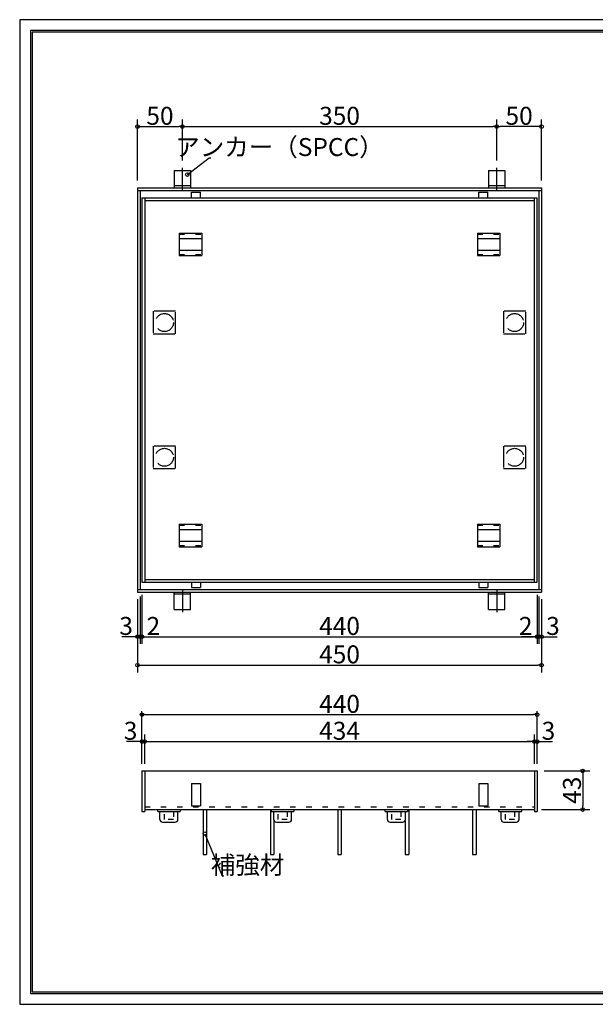
# Model space of a CAD drawing. Units: millimetres. Extents: x -834 to 8467, y -3639 to 1585.
# Drawn here: x 6022 to 6182, y -401 to -127 of the extents above; entities that cross this region are included whole.
import ezdxf

# ---------------------------------------------------------------- set-up
doc = ezdxf.new("R2010")
doc.units = ezdxf.units.MM
doc.header["$LTSCALE"] = 3
for name, pattern in [('CENTER', [7, 4, -1, 1, -1]), ('DASHED', [3, 2, -1]), ('DOT', [1.5, 0.5, -1])]:
    doc.linetypes.add(name, pattern=pattern)
doc.layers.add('M1-0', color=7, linetype='Continuous')
doc.layers.add('M2-0', color=7, linetype='Continuous')
doc.styles.get("Standard").update_dxf_attribs({"font": 'ISOCP.SHX', "bigfont": 'EXTFONT.SHX'})
doc.styles.add('STYLE2', font='txt.shx', dxfattribs={"width": 0.4, "height": 5, "bigfont": 'EXTFONT'})
doc.dimstyles.new('Standard2', dxfattribs={"dimtxt": 5, "dimasz": 0.18, "dimexe": 0.18, "dimexo": 0.0625, "dimgap": 0.09, "dimtad": 1, "dimdec": 1, "dimlfac": 4, "dimdsep": 46, "dimtxsty": 'STYLE2', "dimcen": 0, "dimclrd": 2, "dimclre": 2, "dimclrt": 2, "dimaunit": 1, "dimadec": 3, "dimazin": 2, "dimtfac": 1, "dimtdec": 4, "dimtmove": 0, "dimatfit": 3, "dimfxl": 1, "dimtvp": 1, "dimtolj": 1, "dimtzin": 0, "dimarcsym": 0})

# ---------------------------------------------------------------- blocks, each defined once
blk = doc.blocks.new('_ORIGIN')
at = {"color": 2, "linetype": 'ByBlock'}
blk.add_line((0, 0), (-1, 0), dxfattribs=at)
blk.add_circle((0, 0), 0.5, dxfattribs=at)
blk = doc.blocks.new('*D603')
at = {"layer": 'DEFPOINTS', "color": 0, "linetype": 'Continuous', "transparency": 16777216}
for p in [(6055.65, -284.87), (6165.65, -284.87), (6165.65, -298.55)]:
    blk.add_point(p, dxfattribs=at)
at = {"layer": 'M2-0', "color": 2, "linetype": 'Continuous', "lineweight": -2, "transparency": 16777216}
for p, q in [((6055.65, -286.87), (6055.65, -300.55)), ((6056.65, -298.55), (6164.65, -298.55))]:
    blk.add_line(p, q, dxfattribs=at)
at = {"layer": 'M2-0', "color": 2, "linetype": 'Continuous', "lineweight": -2, "transparency": 16777216, "rotation": 180}
blk.add_blockref('_ORIGIN', (6055.65, -298.55), dxfattribs=at)
at = {"layer": 'M2-0', "color": 2, "linetype": 'Continuous', "lineweight": -2, "transparency": 16777216}
blk.add_blockref('_ORIGIN', (6165.65, -298.55), dxfattribs=at)
at = {"layer": 'M2-0', "color": 2, "linetype": 'Continuous', "transparency": 16777216, "insert": (6110.65, -295.55), "char_height": 5, "attachment_point": 5, "style": 'STYLE2'}
blk.add_mtext('\\A1;440', dxfattribs=at)
blk = doc.blocks.new('*D604')
at = {"layer": 'DEFPOINTS', "color": 0, "linetype": 'Continuous', "transparency": 16777216}
for p in [(6054.4, -286.12), (6166.9, -286.12), (6166.9, -306.46)]:
    blk.add_point(p, dxfattribs=at)
at = {"layer": 'M2-0', "color": 2, "linetype": 'Continuous', "lineweight": -2, "transparency": 16777216}
for p, q in [((6054.4, -288.12), (6054.4, -308.46)), ((6166.9, -288.12), (6166.9, -308.46)), ((6055.4, -306.46), (6165.9, -306.46))]:
    blk.add_line(p, q, dxfattribs=at)
at = {"layer": 'M2-0', "color": 2, "linetype": 'Continuous', "lineweight": -2, "transparency": 16777216, "rotation": 180}
blk.add_blockref('_ORIGIN', (6054.4, -306.46), dxfattribs=at)
at = {"layer": 'M2-0', "color": 2, "linetype": 'Continuous', "lineweight": -2, "transparency": 16777216}
blk.add_blockref('_ORIGIN', (6166.9, -306.46), dxfattribs=at)
at = {"layer": 'M2-0', "color": 2, "linetype": 'Continuous', "transparency": 16777216, "insert": (6110.65, -303.46), "char_height": 5, "attachment_point": 5, "style": 'STYLE2'}
blk.add_mtext('\\A1;450', dxfattribs=at)
blk = doc.blocks.new('*D605')
at = {"layer": 'DEFPOINTS', "color": 0, "linetype": 'Continuous', "transparency": 16777216}
for p in [(6054.4, -286.12), (6055.15, -285.37), (6055.15, -298.55)]:
    blk.add_point(p, dxfattribs=at)
at = {"layer": 'M2-0', "color": 2, "linetype": 'Continuous', "lineweight": -2, "transparency": 16777216}
for p, q in [((6054.4, -288.12), (6054.4, -300.55)), ((6053.4, -298.55), (6050.07, -298.55)), ((6055.15, -298.55), (6054.4, -298.55)), ((6056.15, -298.55), (6057.15, -298.55))]:
    blk.add_line(p, q, dxfattribs=at)
blk.add_blockref('_ORIGIN', (6054.4, -298.55), dxfattribs=at)
at = {"layer": 'M2-0', "color": 2, "linetype": 'Continuous', "lineweight": -2, "transparency": 16777216, "rotation": 180}
blk.add_blockref('_ORIGIN', (6055.15, -298.55), dxfattribs=at)
at = {"layer": 'M2-0', "color": 2, "linetype": 'Continuous', "transparency": 16777216, "insert": (6051.23, -295.55), "char_height": 5, "attachment_point": 5, "style": 'STYLE2'}
blk.add_mtext('\\A1;3', dxfattribs=at)
blk = doc.blocks.new('*D606')
at = {"layer": 'DEFPOINTS', "color": 0, "linetype": 'Continuous', "transparency": 16777216}
for p in [(6055.65, -284.87), (6055.15, -285.37), (6055.65, -298.55)]:
    blk.add_point(p, dxfattribs=at)
at = {"layer": 'M2-0', "color": 2, "linetype": 'Continuous', "lineweight": -2, "transparency": 16777216}
for p, q in [((6055.15, -287.37), (6055.15, -300.55)), ((6054.15, -298.55), (6053.15, -298.55)), ((6055.15, -298.55), (6055.65, -298.55)), ((6056.65, -298.55), (6059.98, -298.55))]:
    blk.add_line(p, q, dxfattribs=at)
blk.add_blockref('_ORIGIN', (6055.15, -298.55), dxfattribs=at)
at = {"layer": 'M2-0', "color": 2, "linetype": 'Continuous', "lineweight": -2, "transparency": 16777216, "rotation": 180}
blk.add_blockref('_ORIGIN', (6055.65, -298.55), dxfattribs=at)
at = {"layer": 'M2-0', "color": 2, "linetype": 'Continuous', "transparency": 16777216, "insert": (6058.82, -295.55), "char_height": 5, "attachment_point": 5, "style": 'STYLE2'}
blk.add_mtext('\\A1;2', dxfattribs=at)
blk = doc.blocks.new('*D607')
at = {"layer": 'DEFPOINTS', "color": 0, "linetype": 'Continuous', "transparency": 16777216}
for p in [(6165.65, -284.87), (6166.15, -285.37), (6166.15, -298.55)]:
    blk.add_point(p, dxfattribs=at)
at = {"layer": 'M2-0', "color": 2, "linetype": 'Continuous', "lineweight": -2, "transparency": 16777216}
for p, q in [((6165.65, -286.87), (6165.65, -300.55)), ((6164.65, -298.55), (6161.32, -298.55)), ((6166.15, -298.55), (6165.65, -298.55)), ((6167.15, -298.55), (6168.15, -298.55))]:
    blk.add_line(p, q, dxfattribs=at)
blk.add_blockref('_ORIGIN', (6165.65, -298.55), dxfattribs=at)
at = {"layer": 'M2-0', "color": 2, "linetype": 'Continuous', "lineweight": -2, "transparency": 16777216, "rotation": 180}
blk.add_blockref('_ORIGIN', (6166.15, -298.55), dxfattribs=at)
at = {"layer": 'M2-0', "color": 2, "linetype": 'Continuous', "transparency": 16777216, "insert": (6162.48, -295.55), "char_height": 5, "attachment_point": 5, "style": 'STYLE2'}
blk.add_mtext('\\A1;2', dxfattribs=at)
blk = doc.blocks.new('*D608')
at = {"layer": 'DEFPOINTS', "color": 0, "linetype": 'Continuous', "transparency": 16777216}
for p in [(6166.15, -285.37), (6166.9, -286.12), (6166.9, -298.55)]:
    blk.add_point(p, dxfattribs=at)
at = {"layer": 'M2-0', "color": 2, "linetype": 'Continuous', "lineweight": -2, "transparency": 16777216}
for p, q in [((6166.15, -287.37), (6166.15, -300.55)), ((6166.9, -288.12), (6166.9, -300.55)), ((6165.15, -298.55), (6164.15, -298.55)), ((6166.15, -298.55), (6166.9, -298.55)), ((6167.9, -298.55), (6171.23, -298.55))]:
    blk.add_line(p, q, dxfattribs=at)
blk.add_blockref('_ORIGIN', (6166.15, -298.55), dxfattribs=at)
at = {"layer": 'M2-0', "color": 2, "linetype": 'Continuous', "lineweight": -2, "transparency": 16777216, "rotation": 180}
blk.add_blockref('_ORIGIN', (6166.9, -298.55), dxfattribs=at)
at = {"layer": 'M2-0', "color": 2, "linetype": 'Continuous', "transparency": 16777216, "insert": (6170.07, -295.55), "char_height": 5, "attachment_point": 5, "style": 'STYLE2'}
blk.add_mtext('\\A1;3', dxfattribs=at)
blk = doc.blocks.new('*D609')
at = {"layer": 'DEFPOINTS', "color": 0, "linetype": 'Continuous', "transparency": 16777216}
for p in [(6066.9, -156.59), (6066.9, -168.05), (6054.4, -173.62)]:
    blk.add_point(p, dxfattribs=at)
at = {"layer": 'M2-0', "color": 2, "linetype": 'Continuous', "lineweight": -2, "transparency": 16777216}
for p, q in [((6054.4, -171.62), (6054.4, -154.59)), ((6066.9, -166.05), (6066.9, -154.59)), ((6055.4, -156.59), (6065.9, -156.59))]:
    blk.add_line(p, q, dxfattribs=at)
at = {"layer": 'M2-0', "color": 2, "linetype": 'Continuous', "lineweight": -2, "transparency": 16777216, "rotation": 180}
blk.add_blockref('_ORIGIN', (6054.4, -156.59), dxfattribs=at)
at = {"layer": 'M2-0', "color": 2, "linetype": 'Continuous', "lineweight": -2, "transparency": 16777216}
blk.add_blockref('_ORIGIN', (6066.9, -156.59), dxfattribs=at)
at = {"layer": 'M2-0', "color": 2, "linetype": 'Continuous', "transparency": 16777216, "insert": (6060.65, -153.59), "char_height": 5, "attachment_point": 5, "style": 'STYLE2'}
blk.add_mtext('\\A1;50', dxfattribs=at)
blk = doc.blocks.new('*D610')
at = {"layer": 'DEFPOINTS', "color": 0, "linetype": 'Continuous', "transparency": 16777216}
for p in [(6154.4, -156.59), (6154.4, -168.05), (6166.9, -173.62)]:
    blk.add_point(p, dxfattribs=at)
at = {"layer": 'M2-0', "color": 2, "linetype": 'Continuous', "lineweight": -2, "transparency": 16777216}
for p, q in [((6154.4, -166.05), (6154.4, -154.59)), ((6166.9, -171.62), (6166.9, -154.59)), ((6165.9, -156.59), (6155.4, -156.59))]:
    blk.add_line(p, q, dxfattribs=at)
at = {"layer": 'M2-0', "color": 2, "linetype": 'Continuous', "lineweight": -2, "transparency": 16777216, "rotation": 180}
blk.add_blockref('_ORIGIN', (6154.4, -156.59), dxfattribs=at)
at = {"layer": 'M2-0', "color": 2, "linetype": 'Continuous', "lineweight": -2, "transparency": 16777216}
blk.add_blockref('_ORIGIN', (6166.9, -156.59), dxfattribs=at)
at = {"layer": 'M2-0', "color": 2, "linetype": 'Continuous', "transparency": 16777216, "insert": (6160.65, -153.59), "char_height": 5, "attachment_point": 5, "style": 'STYLE2'}
blk.add_mtext('\\A1;50', dxfattribs=at)
blk = doc.blocks.new('*D611')
at = {"layer": 'DEFPOINTS', "color": 0, "linetype": 'Continuous', "transparency": 16777216}
for p in [(6154.4, -156.59), (6066.9, -168.05), (6154.4, -168.05)]:
    blk.add_point(p, dxfattribs=at)
at = {"layer": 'M2-0', "color": 2, "linetype": 'Continuous', "lineweight": -2, "transparency": 16777216}
for p, q in [((6066.9, -166.05), (6066.9, -155.59)), ((6154.4, -166.05), (6154.4, -155.59)), ((6067.9, -156.59), (6153.4, -156.59))]:
    blk.add_line(p, q, dxfattribs=at)
at = {"layer": 'M2-0', "color": 2, "linetype": 'Continuous', "lineweight": -2, "transparency": 16777216, "rotation": 180}
blk.add_blockref('_ORIGIN', (6066.9, -156.59), dxfattribs=at)
at = {"layer": 'M2-0', "color": 2, "linetype": 'Continuous', "lineweight": -2, "transparency": 16777216}
blk.add_blockref('_ORIGIN', (6154.4, -156.59), dxfattribs=at)
at = {"layer": 'M2-0', "color": 2, "linetype": 'Continuous', "transparency": 16777216, "insert": (6110.65, -153.59), "char_height": 5, "attachment_point": 5, "style": 'STYLE2'}
blk.add_mtext('\\A1;350', dxfattribs=at)
blk = doc.blocks.new('*D612')
at = {"layer": 'DEFPOINTS', "color": 0, "linetype": 'Continuous', "transparency": 16777216}
for p in [(6056.4, -327.72), (6055.65, -335.9), (6056.4, -335.9)]:
    blk.add_point(p, dxfattribs=at)
at = {"layer": 'M2-0', "color": 2, "linetype": 'Continuous', "lineweight": -2, "transparency": 16777216}
for p, q in [((6055.65, -333.9), (6055.65, -325.72)), ((6054.65, -327.72), (6051.32, -327.72)), ((6056.4, -327.72), (6055.65, -327.72)), ((6057.4, -327.72), (6058.4, -327.72))]:
    blk.add_line(p, q, dxfattribs=at)
blk.add_blockref('_ORIGIN', (6055.65, -327.72), dxfattribs=at)
at = {"layer": 'M2-0', "color": 2, "linetype": 'Continuous', "lineweight": -2, "transparency": 16777216, "rotation": 180}
blk.add_blockref('_ORIGIN', (6056.4, -327.72), dxfattribs=at)
at = {"layer": 'M2-0', "color": 2, "linetype": 'Continuous', "transparency": 16777216, "insert": (6052.48, -324.72), "char_height": 5, "attachment_point": 5, "style": 'STYLE2'}
blk.add_mtext('\\A1;3', dxfattribs=at)
blk = doc.blocks.new('*D613')
at = {"layer": 'DEFPOINTS', "color": 0, "linetype": 'Continuous', "transparency": 16777216}
for p in [(6165.65, -327.72), (6164.9, -335.9), (6165.65, -335.9)]:
    blk.add_point(p, dxfattribs=at)
at = {"layer": 'M2-0', "color": 2, "linetype": 'Continuous', "lineweight": -2, "transparency": 16777216}
for p, q in [((6164.9, -333.9), (6164.9, -325.72)), ((6165.65, -333.9), (6165.65, -325.72)), ((6163.9, -327.72), (6162.9, -327.72)), ((6164.9, -327.72), (6165.65, -327.72)), ((6166.65, -327.72), (6169.98, -327.72))]:
    blk.add_line(p, q, dxfattribs=at)
blk.add_blockref('_ORIGIN', (6164.9, -327.72), dxfattribs=at)
at = {"layer": 'M2-0', "color": 2, "linetype": 'Continuous', "lineweight": -2, "transparency": 16777216, "rotation": 180}
blk.add_blockref('_ORIGIN', (6165.65, -327.72), dxfattribs=at)
at = {"layer": 'M2-0', "color": 2, "linetype": 'Continuous', "transparency": 16777216, "insert": (6168.82, -324.72), "char_height": 5, "attachment_point": 5, "style": 'STYLE2'}
blk.add_mtext('\\A1;3', dxfattribs=at)
blk = doc.blocks.new('*D614')
at = {"layer": 'DEFPOINTS', "color": 0, "linetype": 'Continuous', "transparency": 16777216}
for p in [(6165.65, -335.9), (6164.9, -346.65), (6178.36, -346.65)]:
    blk.add_point(p, dxfattribs=at)
at = {"layer": 'M2-0', "color": 2, "linetype": 'Continuous', "lineweight": -2, "transparency": 16777216}
for p, q in [((6167.65, -335.9), (6180.36, -335.9)), ((6178.36, -336.9), (6178.36, -345.65)), ((6166.9, -346.65), (6180.36, -346.65))]:
    blk.add_line(p, q, dxfattribs=at)
for p, rotation in [((6178.36, -335.9), 90), ((6178.36, -346.65), 270)]:
    blk.add_blockref('_ORIGIN', p, dxfattribs=dict(at, rotation=rotation))
at = {"layer": 'M2-0', "color": 2, "linetype": 'Continuous', "transparency": 16777216, "insert": (6175.36, -341.27), "char_height": 5, "attachment_point": 5, "rotation": 90, "style": 'STYLE2'}
blk.add_mtext('\\A1;43', dxfattribs=at)
blk = doc.blocks.new('*D615')
at = {"layer": 'DEFPOINTS', "color": 0, "linetype": 'Continuous', "transparency": 16777216}
for p in [(6164.9, -327.72), (6056.4, -335.9), (6164.9, -335.9)]:
    blk.add_point(p, dxfattribs=at)
at = {"layer": 'M2-0', "color": 2, "linetype": 'Continuous', "lineweight": -2, "transparency": 16777216}
for p, q in [((6056.4, -333.9), (6056.4, -325.72)), ((6164.9, -333.9), (6164.9, -325.72)), ((6057.4, -327.72), (6163.9, -327.72))]:
    blk.add_line(p, q, dxfattribs=at)
at = {"layer": 'M2-0', "color": 2, "linetype": 'Continuous', "lineweight": -2, "transparency": 16777216, "rotation": 180}
blk.add_blockref('_ORIGIN', (6056.4, -327.72), dxfattribs=at)
at = {"layer": 'M2-0', "color": 2, "linetype": 'Continuous', "lineweight": -2, "transparency": 16777216}
blk.add_blockref('_ORIGIN', (6164.9, -327.72), dxfattribs=at)
at = {"layer": 'M2-0', "color": 2, "linetype": 'Continuous', "transparency": 16777216, "insert": (6110.65, -324.72), "char_height": 5, "attachment_point": 5, "style": 'STYLE2'}
blk.add_mtext('\\A1;434', dxfattribs=at)
blk = doc.blocks.new('*D616')
at = {"layer": 'DEFPOINTS', "color": 0, "linetype": 'Continuous', "transparency": 16777216}
for p in [(6165.65, -320.23), (6055.65, -335.9), (6165.65, -335.9)]:
    blk.add_point(p, dxfattribs=at)
at = {"layer": 'M2-0', "color": 2, "linetype": 'Continuous', "lineweight": -2, "transparency": 16777216}
for p, q in [((6055.65, -333.9), (6055.65, -319.23)), ((6056.65, -320.23), (6164.65, -320.23)), ((6165.65, -333.9), (6165.65, -319.23))]:
    blk.add_line(p, q, dxfattribs=at)
at = {"layer": 'M2-0', "color": 2, "linetype": 'Continuous', "lineweight": -2, "transparency": 16777216, "rotation": 180}
blk.add_blockref('_ORIGIN', (6055.65, -320.23), dxfattribs=at)
at = {"layer": 'M2-0', "color": 2, "linetype": 'Continuous', "lineweight": -2, "transparency": 16777216}
blk.add_blockref('_ORIGIN', (6165.65, -320.23), dxfattribs=at)
at = {"layer": 'M2-0', "color": 2, "linetype": 'Continuous', "transparency": 16777216, "insert": (6110.65, -317.23), "char_height": 5, "attachment_point": 5, "style": 'STYLE2'}
blk.add_mtext('\\A1;440', dxfattribs=at)

msp = doc.modelspace()

# ---------------------------------------------------------------- linework, layer by layer
at = {"layer": 'M1-0', "color": 8, "linetype": 'Continuous'}
for p, q in [((6021.599, -126.841), (6021.599, -400.841)), ((6418.599, -126.841), (6021.599, -126.841)), ((6021.599, -400.841), (6418.599, -400.841))]:
    msp.add_line(p, q, dxfattribs=at)
at = {"layer": 'M1-0', "color": 5, "linetype": 'Continuous'}
for p, q in [((6415.599, -129.841), (6024.599, -129.841)), ((6024.599, -129.841), (6024.599, -397.841)), ((6025.099, -130.341), (6025.099, -397.341)), ((6415.099, -130.341), (6025.099, -130.341)), ((6024.599, -397.841), (6415.599, -397.841)), ((6025.099, -397.341), (6415.099, -397.341))]:
    msp.add_line(p, q, dxfattribs=at)
at = {"layer": 'M2-0', "color": 7, "linetype": 'Continuous'}
for p, q in [((6064.65, -168.797), (6064.65, -173.623)), ((6064.65, -168.797), (6069.15, -168.797)), ((6069.15, -168.797), (6069.15, -173.623)), ((6152.15, -168.797), (6152.15, -173.623)), ((6152.15, -168.797), (6156.65, -168.797)), ((6156.65, -168.797), (6156.65, -173.623)), ((6054.4, -173.623), (6166.9, -173.623)), ((6054.4, -173.623), (6054.4, -286.123)), ((6054.4, -174.373), (6166.9, -174.373)), ((6055.15, -174.373), (6055.15, -285.373)), ((6069.15, -173.048), (6064.65, -173.048)), ((6069.4, -174.873), (6071.9, -174.873)), ((6069.4, -176.373), (6069.4, -174.873)), ((6071.9, -176.373), (6071.9, -174.873)), ((6149.4, -174.873), (6151.9, -174.873)), ((6149.4, -176.373), (6149.4, -174.873)), ((6151.9, -176.373), (6151.9, -174.873)), ((6156.65, -173.048), (6152.15, -173.048)), ((6166.15, -174.373), (6166.15, -285.373)), ((6166.9, -173.623), (6166.9, -286.123)), ((6055.65, -176.373), (6165.65, -176.373)), ((6055.65, -176.373), (6055.65, -283.373)), ((6056.4, -176.373), (6056.4, -283.373)), ((6056.4, -177.123), (6164.9, -177.123)), ((6164.9, -283.373), (6164.9, -176.373)), ((6165.65, -283.373), (6165.65, -176.373)), ((6066.025, -186.248), (6072.275, -186.248)), ((6066.025, -186.248), (6066.025, -192.498)), ((6072.275, -186.248), (6072.275, -192.498)), ((6149.025, -186.248), (6155.275, -186.248)), ((6149.025, -186.248), (6149.025, -192.498)), ((6155.275, -186.248), (6155.275, -192.498)), ((6066.025, -187.748), (6072.275, -187.748)), ((6149.025, -187.748), (6155.275, -187.748)), ((6066.025, -190.998), (6072.275, -190.998)), ((6149.025, -190.998), (6155.275, -190.998)), ((6066.025, -192.498), (6072.275, -192.498)), ((6149.025, -192.498), (6155.275, -192.498)), ((6066.025, -267.248), (6072.275, -267.248)), ((6066.025, -267.248), (6066.025, -273.498)), ((6072.275, -267.248), (6072.275, -273.498)), ((6149.025, -267.248), (6155.275, -267.248)), ((6149.025, -267.248), (6149.025, -273.498)), ((6155.275, -267.248), (6155.275, -273.498)), ((6066.025, -268.748), (6072.275, -268.748)), ((6149.025, -268.748), (6155.275, -268.748)), ((6066.025, -271.998), (6072.275, -271.998)), ((6066.025, -273.498), (6072.275, -273.498)), ((6149.025, -271.998), (6155.275, -271.998)), ((6149.025, -273.498), (6155.275, -273.498)), ((6055.65, -283.373), (6165.65, -283.373)), ((6056.4, -282.623), (6164.9, -282.623)), ((6069.4, -283.373), (6069.4, -284.873)), ((6069.4, -284.873), (6071.9, -284.873)), ((6071.9, -283.373), (6071.9, -284.873)), ((6149.4, -283.373), (6149.4, -284.873)), ((6149.4, -284.873), (6151.9, -284.873)), ((6151.9, -283.373), (6151.9, -284.873)), ((6054.4, -285.373), (6166.9, -285.373)), ((6054.4, -286.123), (6166.9, -286.123)), ((6064.65, -290.949), (6064.65, -286.123)), ((6069.15, -286.698), (6064.65, -286.698)), ((6069.15, -290.949), (6069.15, -286.123)), ((6152.15, -290.949), (6152.15, -286.123)), ((6156.65, -286.698), (6152.15, -286.698)), ((6156.65, -290.949), (6156.65, -286.123)), ((6064.65, -290.949), (6069.15, -290.949)), ((6152.15, -290.949), (6156.65, -290.949)), ((6055.65, -335.898), (6055.65, -347.148)), ((6055.65, -335.898), (6165.65, -335.898)), ((6056.4, -335.898), (6056.4, -347.148)), ((6164.9, -335.898), (6164.9, -347.148)), ((6165.65, -335.898), (6165.65, -347.148)), ((6069.4, -339.398), (6069.4, -345.648)), ((6069.4, -339.398), (6071.9, -339.398)), ((6071.9, -339.398), (6071.9, -345.648)), ((6149.4, -339.398), (6149.4, -345.648)), ((6149.4, -339.398), (6151.9, -339.398)), ((6151.9, -339.398), (6151.9, -345.648)), ((6055.65, -347.148), (6056.4, -347.148)), ((6056.4, -346.648), (6164.9, -346.648)), ((6060.025, -347.148), (6060.025, -346.648)), ((6060.025, -347.148), (6066.275, -347.148)), ((6060.65, -349.398), (6060.65, -347.148)), ((6065.65, -349.398), (6065.65, -347.148)), ((6066.275, -346.648), (6066.275, -347.148)), ((6069.4, -345.648), (6071.9, -345.648)), ((6091.692, -347.148), (6091.692, -346.648)), ((6091.692, -347.148), (6097.942, -347.148)), ((6092.317, -349.398), (6092.317, -347.148)), ((6097.317, -349.398), (6097.317, -347.148)), ((6097.942, -346.648), (6097.942, -347.148)), ((6123.358, -347.148), (6123.358, -346.648)), ((6123.358, -347.148), (6129.608, -347.148)), ((6123.983, -349.398), (6123.983, -347.148)), ((6128.983, -349.398), (6128.983, -347.148)), ((6129.608, -346.648), (6129.608, -347.148)), ((6149.4, -345.648), (6151.9, -345.648)), ((6155.025, -347.148), (6155.025, -346.648)), ((6155.025, -347.148), (6161.275, -347.148)), ((6155.65, -349.398), (6155.65, -347.148)), ((6160.65, -349.398), (6160.65, -347.148)), ((6161.275, -346.648), (6161.275, -347.148)), ((6164.9, -347.148), (6165.65, -347.148)), ((6061.4, -350.148), (6064.9, -350.148)), ((6093.067, -350.148), (6096.567, -350.148)), ((6124.733, -350.148), (6128.233, -350.148)), ((6156.4, -350.148), (6159.9, -350.148))]:
    msp.add_line(p, q, dxfattribs=at)
at = {"layer": 'M2-0', "color": 6, "linetype": 'CENTER'}
for p, q in [((6066.9, -174.373), (6066.9, -168.047)), ((6154.4, -174.373), (6154.4, -168.047)), ((6066.9, -285.373), (6066.9, -291.699)), ((6154.4, -285.373), (6154.4, -291.699))]:
    msp.add_line(p, q, dxfattribs=at)
at = {"layer": 'M2-0', "color": 2, "linetype": 'DOT'}
for p, q in [((6066.025, -186.548), (6072.275, -186.548)), ((6149.025, -186.548), (6155.275, -186.548)), ((6066.025, -192.198), (6072.275, -192.198)), ((6149.025, -192.198), (6155.275, -192.198)), ((6066.025, -267.548), (6072.275, -267.548)), ((6149.025, -267.548), (6155.275, -267.548)), ((6066.025, -273.198), (6072.275, -273.198)), ((6149.025, -273.198), (6155.275, -273.198)), ((6056.4, -345.898), (6164.9, -345.898)), ((6061.9, -349.398), (6061.9, -347.148)), ((6064.4, -347.148), (6064.4, -349.398)), ((6093.567, -349.398), (6093.567, -347.148)), ((6096.067, -347.148), (6096.067, -349.398)), ((6125.233, -349.398), (6125.233, -347.148)), ((6127.733, -347.148), (6127.733, -349.398)), ((6156.9, -349.398), (6156.9, -347.148)), ((6159.4, -347.148), (6159.4, -349.398)), ((6064.4, -349.398), (6061.9, -349.398)), ((6096.067, -349.398), (6093.567, -349.398)), ((6127.733, -349.398), (6125.233, -349.398)), ((6159.4, -349.398), (6156.9, -349.398))]:
    msp.add_line(p, q, dxfattribs=at)
at = {"layer": 'M2-0', "color": 4, "linetype": 'DASHED'}
for p, q in [((6065.025, -207.998), (6058.775, -207.998)), ((6058.775, -207.998), (6058.775, -214.248)), ((6065.025, -214.248), (6065.025, -207.998)), ((6162.525, -207.998), (6156.275, -207.998)), ((6156.275, -207.998), (6156.275, -214.248)), ((6162.525, -214.248), (6162.525, -207.998)), ((6058.775, -214.248), (6065.025, -214.248)), ((6156.275, -214.248), (6162.525, -214.248)), ((6065.025, -245.498), (6058.775, -245.498)), ((6058.775, -245.498), (6058.775, -251.748)), ((6065.025, -251.748), (6065.025, -245.498)), ((6162.525, -245.498), (6156.275, -245.498)), ((6156.275, -245.498), (6156.275, -251.748)), ((6162.525, -251.748), (6162.525, -245.498)), ((6058.775, -251.748), (6065.025, -251.748)), ((6156.275, -251.748), (6162.525, -251.748))]:
    msp.add_line(p, q, dxfattribs=at)
at = {"layer": 'M2-0', "color": 3, "linetype": 'Continuous'}
for p, q in [((6072.65, -346.648), (6072.65, -359.148)), ((6073.65, -346.648), (6073.65, -359.148)), ((6091.4, -346.648), (6091.4, -359.148)), ((6110.15, -346.648), (6110.15, -359.148)), ((6111.15, -346.648), (6111.15, -359.148)), ((6129.9, -346.648), (6129.9, -359.148)), ((6147.65, -346.648), (6147.65, -359.148)), ((6148.65, -346.648), (6148.65, -359.148)), ((6092.4, -349.741), (6092.4, -359.148)), ((6128.9, -349.741), (6128.9, -359.148)), ((6072.65, -359.148), (6073.65, -359.148)), ((6091.4, -359.148), (6092.4, -359.148)), ((6110.15, -359.148), (6111.15, -359.148)), ((6128.9, -359.148), (6129.9, -359.148)), ((6147.65, -359.148), (6148.65, -359.148))]:
    msp.add_line(p, q, dxfattribs=at)
at = {"layer": 'M2-0', "color": 4, "linetype": 'DASHED'}
for centre in [(6061.9, -211.123), (6159.4, -211.123), (6061.9, -248.623), (6159.4, -248.623)]:
    msp.add_circle(centre, 2.5, dxfattribs=at)
at = {"layer": 'M2-0', "color": 7, "linetype": 'Continuous'}
for centre, start, end in [((6061.4, -349.398), 180, 270), ((6064.9, -349.398), 270, 0), ((6093.067, -349.398), 180, 270), ((6096.567, -349.398), 270, 0), ((6124.733, -349.398), 180, 270), ((6128.233, -349.398), 270, 0), ((6156.4, -349.398), 180, 270), ((6159.9, -349.398), 270, 0)]:
    msp.add_arc(centre, 0.75, start, end, dxfattribs=at)

# ---------------------------------------------------------------- texts
at = {"layer": 'M2-0', "color": 2, "linetype": 'Continuous', "char_height": 5, "attachment_point": 8}
for s, insert in [('\\A1;アンカー（SPCC）', (6093.934, -164.78)), ('\\A1;補強材', (6085.049, -364.56))]:
    msp.add_mtext(s, dxfattribs=dict(at, insert=insert))

# ---------------------------------------------------------------- dimensions: what is measured, and where the dimension line sits
at = {"layer": 'M2-0', "color": 2, "linetype": 'Continuous'}
for base, p1, p2, override, picture, middle in [((6066.9, -156.593), (6054.4, -173.623), (6066.9, -168.047), {"dimasz": 1, "dimexe": 2, "dimexo": 2, "dimgap": 0.5, "dimjust": 0, "dimblk": 'ORIGIN', "dimse1": 0, "dimse2": 0, "dimtix": 1}, '*D609', (6060.65, -153.593)), ((6154.4, -156.593), (6066.9, -168.047), (6154.4, -168.047), {"dimasz": 1, "dimexe": 1, "dimexo": 2, "dimgap": 0.5, "dimjust": 0, "dimblk": 'ORIGIN', "dimse1": 0, "dimse2": 0, "dimtix": 1}, '*D611', (6110.65, -153.593)), ((6055.65, -298.548), (6055.15, -285.373), (6055.65, -284.873), {"dimasz": 1, "dimexe": 2, "dimexo": 2, "dimgap": 0.5, "dimjust": 2, "dimblk": 'ORIGIN', "dimse1": 0, "dimse2": 1, "dimtix": 0}, '*D606', (6058.817, -295.548)), ((6165.65, -298.548), (6055.65, -284.873), (6165.65, -284.873), {"dimasz": 1, "dimexe": 2, "dimexo": 2, "dimgap": 0.5, "dimjust": 0, "dimblk": 'ORIGIN', "dimse1": 0, "dimse2": 1, "dimtix": 1}, '*D603', (6110.65, -295.548)), ((6166.15, -298.548), (6165.65, -284.873), (6166.15, -285.373), {"dimasz": 1, "dimexe": 2, "dimexo": 2, "dimgap": 0.5, "dimjust": 1, "dimblk": 'ORIGIN', "dimse1": 0, "dimse2": 1, "dimtix": 0}, '*D607', (6162.483, -295.548)), ((6055.15, -298.548), (6054.4, -286.123), (6055.15, -285.373), {"dimasz": 1, "dimexe": 2, "dimexo": 2, "dimgap": 0.5, "dimjust": 1, "dimblk": 'ORIGIN', "dimse1": 0, "dimse2": 1, "dimtix": 0}, '*D605', (6051.233, -295.548)), ((6166.9, -306.463), (6054.4, -286.123), (6166.9, -286.123), {"dimasz": 1, "dimexe": 2, "dimexo": 2, "dimgap": 0.5, "dimjust": 0, "dimblk": 'ORIGIN', "dimse1": 0, "dimse2": 0, "dimtix": 1}, '*D604', (6110.65, -303.463)), ((6166.9, -298.548), (6166.15, -285.373), (6166.9, -286.123), {"dimasz": 1, "dimexe": 2, "dimexo": 2, "dimgap": 0.5, "dimjust": 2, "dimblk": 'ORIGIN', "dimse1": 0, "dimse2": 0, "dimtix": 0}, '*D608', (6170.067, -295.548)), ((6165.65, -320.229), (6055.65, -335.898), (6165.65, -335.898), {"dimasz": 1, "dimexe": 1, "dimexo": 2, "dimgap": 0.5, "dimjust": 0, "dimblk": 'ORIGIN', "dimse1": 0, "dimse2": 0, "dimtix": 1}, '*D616', (6110.65, -317.229)), ((6056.4, -327.724), (6055.65, -335.898), (6056.4, -335.898), {"dimasz": 1, "dimexe": 2, "dimexo": 2, "dimgap": 0.5, "dimjust": 1, "dimblk": 'ORIGIN', "dimse1": 0, "dimse2": 1, "dimtix": 0}, '*D612', (6052.483, -324.724)), ((6164.9, -327.724), (6056.4, -335.898), (6164.9, -335.898), {"dimasz": 1, "dimexe": 2, "dimexo": 2, "dimgap": 0.5, "dimjust": 0, "dimblk": 'ORIGIN', "dimse1": 0, "dimse2": 0, "dimtix": 1}, '*D615', (6110.65, -324.724)), ((6165.65, -327.724), (6164.9, -335.898), (6165.65, -335.898), {"dimasz": 1, "dimexe": 2, "dimexo": 2, "dimgap": 0.5, "dimjust": 2, "dimblk": 'ORIGIN', "dimse1": 0, "dimse2": 0, "dimtix": 0}, '*D613', (6168.817, -324.724))]:
    dim = msp.add_linear_dim(base=base, p1=p1, p2=p2, dimstyle='Standard2', override=override, dxfattribs=at)
    dim.commit()
    dim.dimension.update_dxf_attribs({"geometry": picture, "text_midpoint": middle})
for base, p1, p2, angle, picture, middle in [((6154.4, -156.593), (6166.9, -173.623), (6154.4, -168.047), 180, '*D610', (6160.65, -153.593)), ((6178.357, -346.648), (6165.65, -335.898), (6164.9, -346.648), 270, '*D614', (6175.357, -341.273))]:
    dim = msp.add_linear_dim(base=base, p1=p1, p2=p2, angle=angle, dimstyle='Standard2', override={"dimasz": 1, "dimexe": 2, "dimexo": 2, "dimgap": 0.5, "dimjust": 0, "dimblk": 'ORIGIN', "dimse1": 0, "dimse2": 0, "dimtix": 1}, dxfattribs=at)
    dim.commit()
    dim.dimension.update_dxf_attribs({"geometry": picture, "text_midpoint": middle})

# ---------------------------------------------------------------- leaders
for points in [[(6068.29, -169.945), (6074.32, -165.28), (6074.82, -165.28)], [(6073.157, -353.373), (6077.967, -365.06), (6078.467, -365.06)]]:
    msp.add_leader(points, dimstyle='Standard2', override={"dimasz": 1, "dimgap": 0.5, "dimldrblk": 'ORIGIN'}, dxfattribs=at)

doc.saveas('drawing.dxf')
